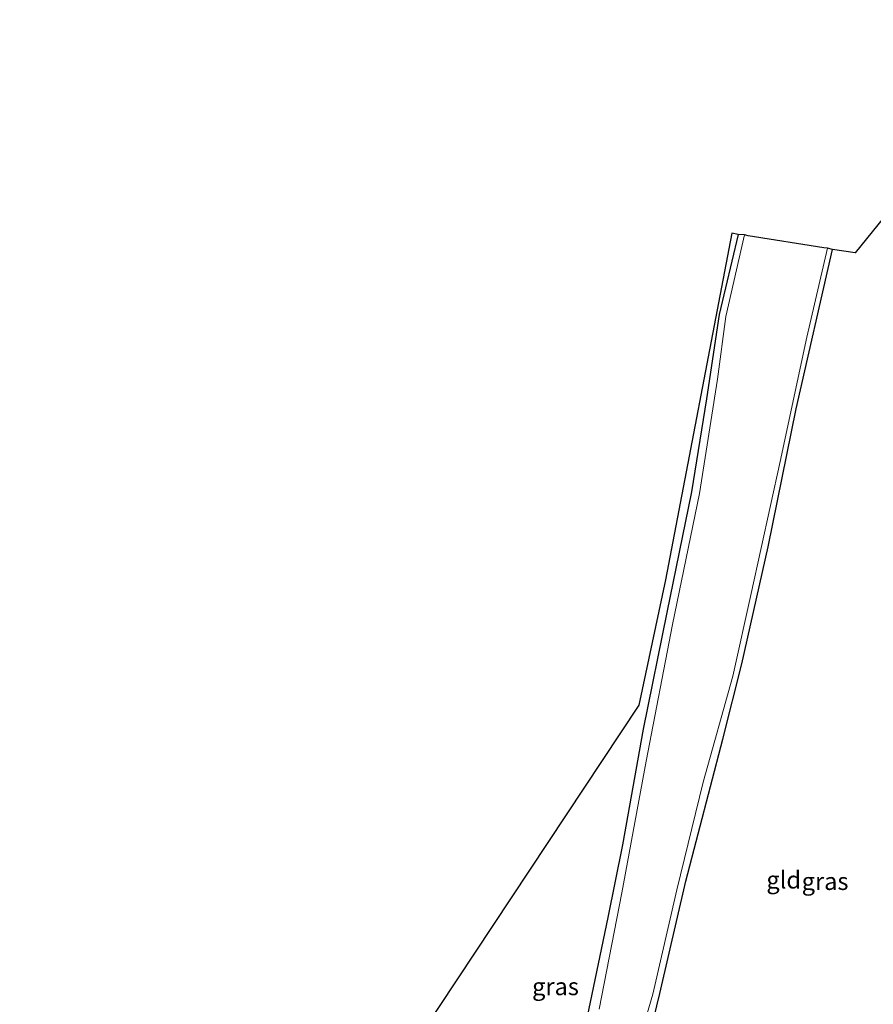
# Model space of a CAD drawing. Units: metres. Extents: x 107430 to 110008, y 449999 to 456253.
# Drawn here: x 108360 to 108483, y 450857 to 450999 of the extents above; entities that cross this region are included whole.
import ezdxf
from ezdxf.enums import TextEntityAlignment as Align

# ---------------------------------------------------------------- set-up
doc = ezdxf.new("R2010")
doc.units = ezdxf.units.M
doc.layers.add('B-ME-GW-INSTEEKWATERGANG-L-B1', color=10, linetype='Continuous')
doc.layers.add('B-ME-KG-KADASTRAAL-OPNAMEDTMGRENS-L-B1', color=10, linetype='Continuous')
for name, color, linetype, lineweight in [('B-ME-IE-GRASLAND-GV-B6', 93, 'Continuous', 18), ('B-ME-IE-GRONDWERKLIJN-GROND_INGERICHT-GV-B6', 253, 'Continuous', 18), ('B-ME-OG-WATER-GV-B6', 153, 'Continuous', 18)]:
    doc.layers.add(name, color=color, linetype=linetype, lineweight=lineweight)
doc.styles.add('NLCS-ISO', font='NLCS-ISO.TTF')

msp = doc.modelspace()

# ---------------------------------------------------------------- linework, layer by layer
at = {"layer": 'B-ME-GW-INSTEEKWATERGANG-L-B1'}
for points in [[(108463.446, 450968.391, -1.886), (108460.736, 450956.821, -1.949), (108458.888, 450944.619, -1.907), (108456.719, 450931.153, -1.943), (108453.152, 450913.748, -2.084), (108449.714, 450896.875, -1.889), (108446.726, 450880.129, -1.86), (108444.609, 450869.659, -2.003), (108440.681, 450850.729, -1.943)], [(108486.499, 450856.636, -1.811), (108475.742, 450842.429, -1.892), (108468.727, 450832.197, -1.784), (108458.46, 450818.613, -2.054), (108451.203, 450809.332, -2.117), (108441.882, 450796.617, -2.06), (108437.44, 450790.311, -1.67), (108435.64, 450786.873, -1.61), (108434.455, 450785.132, -1.781), (108433.795, 450785.299, -1.727), (108433.781, 450786.343, -1.736), (108434.692, 450791.155, -1.814), (108436.624, 450799.975, -1.982), (108439.92, 450812.093, -1.85), (108443.754, 450824.56, -1.916), (108448.076, 450842.048, -1.934), (108452.148, 450858.68, -1.952), (108455.891, 450874.88, -1.931), (108461.228, 450895.45, -1.856), (108464.015, 450906.31, -1.88), (108467.825, 450923.206, -1.934), (108471.861, 450943.179, -1.955), (108477.117, 450966.225, -1.922)]]:
    msp.add_polyline3d(points, dxfattribs=at)
at = {"layer": 'B-ME-IE-GRASLAND-GV-B6'}
for points in [[(108440.681, 450850.729, -1.943), (108444.609, 450869.659, -2.003), (108446.726, 450880.129, -1.86), (108449.714, 450896.875, -1.889), (108453.152, 450913.748, -2.084), (108456.719, 450931.153, -1.943), (108458.888, 450944.619, -1.907), (108460.736, 450956.821, -1.949), (108463.446, 450968.391, -1.886), (108464.381, 450968.3, -2.272), (108461.673, 450956.51, -2.242), (108460.458, 450947.455, -2.26), (108457.863, 450930.929, -2.266), (108453.994, 450911.991, -2.26), (108450.17, 450892.225, -2.24), (108446.64, 450873.234, -2.22), (108443.368, 450856.384, -2.243)], [(108448.1, 450848.212, -2.278), (108451.121, 450858.586, -2.29), (108454.58, 450873.631, -2.272), (108458.394, 450889.195, -2.257), (108462.67, 450904.518, -2.251), (108465.341, 450916.504, -2.26), (108469.538, 450935.568, -2.26), (108473.413, 450953.537, -2.254), (108476.374, 450966.392, -2.266), (108477.117, 450966.225, -1.922), (108471.861, 450943.179, -1.955), (108467.825, 450923.206, -1.934), (108464.015, 450906.31, -1.88), (108461.228, 450895.45, -1.856), (108455.891, 450874.88, -1.931), (108452.148, 450858.68, -1.952), (108448.076, 450842.048, -1.934)]]:
    msp.add_polyline3d(points, dxfattribs=at)
at = {"layer": 'B-ME-IE-GRONDWERKLIJN-GROND_INGERICHT-GV-B6'}
for points in [[(108448.076, 450842.048, -1.934), (108452.148, 450858.68, -1.952), (108455.891, 450874.88, -1.931), (108461.228, 450895.45, -1.856), (108464.015, 450906.31, -1.88), (108467.825, 450923.206, -1.934), (108471.861, 450943.179, -1.955), (108477.117, 450966.225, -1.922), (108480.362, 450965.738, -1.887), (108507.634, 450999.42, -2.119)], [(108417.498, 450852.64, -2.12), (108449.101, 450900.322, -1.803), (108452.967, 450918.45, -1.803), (108462.536, 450968.566, -1.85), (108463.446, 450968.391, -1.886), (108460.736, 450956.821, -1.949), (108458.888, 450944.619, -1.907), (108456.719, 450931.153, -1.943), (108453.152, 450913.748, -2.084), (108449.714, 450896.875, -1.889), (108446.726, 450880.129, -1.86), (108444.609, 450869.659, -2.003), (108440.681, 450850.729, -1.943)]]:
    msp.add_polyline3d(points, dxfattribs=at)
at = {"layer": 'B-ME-KG-KADASTRAAL-OPNAMEDTMGRENS-L-B1'}
msp.add_polyline3d([(108507.634, 450999.42, -2.119), (108480.362, 450965.738, -1.887), (108477.117, 450966.225, -1.922), (108476.374, 450966.392, -2.266), (108475.83, 450966.457, -2.267), (108464.903, 450968.19, -2.273), (108464.381, 450968.3, -2.272), (108463.446, 450968.391, -1.886), (108462.536, 450968.566, -1.85), (108452.967, 450918.45, -1.803), (108449.101, 450900.322, -1.803), (108417.498, 450852.64, -2.12), (108393.115, 450815.851, -1.923), (108384.957, 450817.321, -1.867), (108383.869, 450817.517, -2.307), (108376.757, 450818.799, -2.34), (108376.218, 450818.905, -2.341), (108375.518, 450819.022, -1.86), (108373.267, 450819.428, -1.88), (108370.071, 450802.768, -1.877), (108359.614, 450791.624, -1.979)], dxfattribs=at)
at = {"layer": 'B-ME-OG-WATER-GV-B6'}
msp.add_polyline3d([(108443.368, 450856.384, -2.243), (108446.64, 450873.234, -2.22), (108450.17, 450892.225, -2.24), (108453.994, 450911.991, -2.26), (108457.863, 450930.929, -2.266), (108460.458, 450947.455, -2.26), (108461.673, 450956.51, -2.242), (108464.381, 450968.3, -2.272), (108464.903, 450968.19, -2.273), (108475.83, 450966.457, -2.267), (108476.374, 450966.392, -2.266), (108473.413, 450953.537, -2.254), (108469.538, 450935.568, -2.26), (108465.341, 450916.504, -2.26), (108462.67, 450904.518, -2.251), (108458.394, 450889.195, -2.257), (108454.58, 450873.631, -2.272), (108451.121, 450858.586, -2.29), (108448.1, 450848.212, -2.278)], dxfattribs=at)

# ---------------------------------------------------------------- texts
at = {"layer": 'B-ME-IE-GRASLAND-GV-B6', "ltscale": 0.2, "style": 'NLCS-ISO'}
for p in [(108476.029, 450874.881), (108437.061, 450859.671)]:
    msp.add_text('gras', height=2.5, dxfattribs=at).set_placement(p, align=Align.MIDDLE_CENTER)
at = {"layer": 'B-ME-IE-GRONDWERKLIJN-GROND_INGERICHT-GV-B6', "ltscale": 0.2, "style": 'NLCS-ISO'}
msp.add_text('gld', height=2.5, dxfattribs=at).set_placement((108470.0453, 450875.0885), align=Align.MIDDLE_CENTER)

doc.saveas('drawing.dxf')
